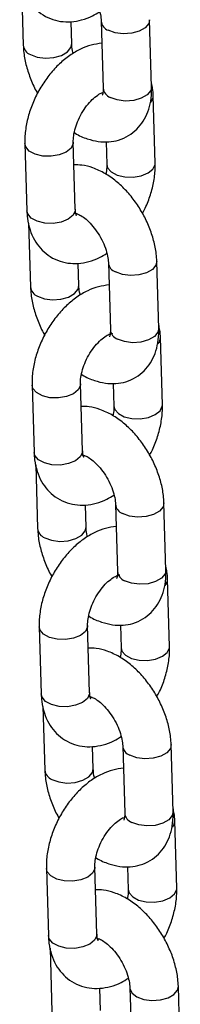
# Model space of a CAD drawing. Units: millimetres. Extents: x 0 to 42, y 0 to 29.8.
# Drawn here: x 33.5 to 33.5, y 23.6 to 23.9 of the extents above; entities that cross this region are included whole.
import ezdxf

# ---------------------------------------------------------------- set-up
doc = ezdxf.new("R2010")
doc.units = ezdxf.units.MM

msp = doc.modelspace()

# ---------------------------------------------------------------- linework, layer by layer
at = {"color": 7, "linetype": 'Continuous', "lineweight": 25}
for p, q in [((33.4786415516184, 23.86378436328749), (33.47910997169276, 23.84802289518143)), ((33.51089164970063, 23.83775451921919), (33.51039811010457, 23.85436030562335)), ((33.49110471584913, 23.84837938315865), (33.49094186042649, 23.85385830224635)), ((33.49840336594819, 23.85400381764613), (33.49889690554426, 23.83739803124197)), ((33.51178604863143, 23.8188913435708), (33.51129250903536, 23.83549712997496)), ((33.47949877571173, 23.82371092883975), (33.47999239960149, 23.80710509377388)), ((33.49198705880562, 23.80746163003265), (33.49149351920956, 23.82406741643681)), ((33.4996241507324, 23.82416100027378), (33.49979138942729, 23.81853480731202)), ((33.49258677001739, 23.80627063406762), (33.49229760666361, 23.80615999911314)), ((33.48041829416423, 23.80400353223251), (33.48088679853227, 23.78824201546473)), ((33.49288145839495, 23.78859855210368), (33.49271868726601, 23.79407742252965)), ((33.50018019278772, 23.79422293792943), (33.50067373238378, 23.77761715152527)), ((33.51266839224646, 23.77797368816421), (33.5121748526504, 23.79457947456837)), ((33.51356287547095, 23.7591104638541), (33.51306933587488, 23.77571625025826)), ((33.49376388564514, 23.74768075031595), (33.49327034604907, 23.76428653672011)), ((33.50140089327823, 23.7643801692188), (33.50156813197312, 23.75875397625704)), ((33.48127560255125, 23.76393004912305), (33.48176914214731, 23.74732426271889)), ((33.49436351256322, 23.74648980301264), (33.49407443350314, 23.74637911939644)), ((33.48219512100376, 23.74422265251581), (33.4826636253718, 23.72846113574803)), ((33.51444521908598, 23.71819280844751), (33.51395167948992, 23.73479859485167)), ((33.49465828523448, 23.72881767238697), (33.49449542981183, 23.73429659147467)), ((33.50195693533354, 23.73444210687445), (33.5024504749296, 23.71783632047028)), ((33.51533961801677, 23.69932973013836), (33.51484607842071, 23.71593541920328)), ((33.48305242939077, 23.70414926674561), (33.48354596898683, 23.68754348034144)), ((33.49554062819097, 23.68790001660022), (33.4950470885949, 23.70450570566513)), ((33.50317772011775, 23.7045992895021), (33.50334495881263, 23.69897319387959)), ((33.49614033940274, 23.68670902063519), (33.49585117604897, 23.68659838568071)), ((33.48397194784328, 23.68444177279911), (33.48444036791762, 23.66868030469305)), ((33.496435112074, 23.66903679267028), (33.49627225665135, 23.67451580909722)), ((33.50373376217306, 23.67466122715775), (33.50422730176913, 23.65805544075358)), ((33.5162220459255, 23.65841192873081), (33.51572842203574, 23.67501776379669)), ((33.5171164448563, 23.63954885042167), (33.51662290526023, 23.65615463682583)), ((33.49731745503049, 23.62811913688352), (33.49682391543443, 23.64472492328768)), ((33.50495454695727, 23.6448184097854), (33.50512170135846, 23.63919236282461)), ((33.48482917193659, 23.64436843569062), (33.48532271153265, 23.62776264928646)), ((33.49791708194856, 23.62692818958021), (33.49762800288848, 23.62681750596401)), ((33.4857486903891, 23.62466103908338), (33.48621719475715, 23.60889942497635)), ((33.49821185461983, 23.60925596161529), (33.49804899919718, 23.61473497804223)), ((33.50551058901258, 23.61488034744105), (33.50600412860864, 23.59827456103688)), ((33.51799878847132, 23.59863109767583), (33.51750524887526, 23.61523688407999))]:
    msp.add_line(p, q, dxfattribs=at)
at = {"color": 8, "linetype": 'Continuous', "lineweight": 25, "flags": 128}
for points in [[(33.51039813710489, 23.85435876403542), (33.51019406041804, 23.853434925162), (33.50931312172541, 23.85236520648272), (33.5078396680661, 23.85151459979088), (33.50595141969405, 23.85098570080525), (33.50387615497149, 23.85084236380219), (33.50186414871727, 23.85110186837846), (33.50015809730238, 23.85173283727798)], [(33.48086470304695, 23.84575191481328), (33.48257075446183, 23.84512084857451), (33.48458276071604, 23.84486144133749), (33.48665802543861, 23.84500477834055), (33.48854627381066, 23.84553357998693), (33.49001972746996, 23.84638418667877), (33.4909006661626, 23.84745400269731), (33.49110467798283, 23.84838052916425)], [(33.51089164970063, 23.83775451921919), (33.51068760001411, 23.83682913875784), (33.50980666132146, 23.83575942007856), (33.50833320766216, 23.83490881338671), (33.50644495929011, 23.83437991440109), (33.50436969456755, 23.83423657739803), (33.50235768831333, 23.8344960819743), (33.50065163689845, 23.83512705087382)], [(33.4914942152911, 23.82403628567432), (33.49147135325996, 23.82371944038753), (33.49093161018122, 23.82258742164203), (33.48973620438526, 23.82161246455937), (33.48802947302317, 23.8209120535219), (33.48601711905745, 23.82057077800358), (33.48394198340961, 23.8206296550777), (33.48205426689457, 23.82108178558257), (33.4805817403013, 23.82187248014804), (33.47970192615573, 23.82290646030578), (33.47949873751615, 23.8237127559351)], [(33.49979134201209, 23.81853487726324), (33.49999445557759, 23.81773038743977), (33.50087427038171, 23.81669640766219), (33.50234679697499, 23.81590571309672), (33.50423451283149, 23.81545367955093), (33.50630964913787, 23.81539470551774), (33.50832200310358, 23.81573598103605), (33.51002873446568, 23.81643639207352), (33.51122414026164, 23.81741134915618), (33.51176388334038, 23.81854336790168), (33.5117860512656, 23.8188929995898)], [(33.49198705880562, 23.80746163003265), (33.49196489285602, 23.80711365398336), (33.49142514977729, 23.80598163523786), (33.49022974398132, 23.80500667815521), (33.48852301261923, 23.80430626711773), (33.48651065865351, 23.80396499159942), (33.48443552300568, 23.80402396601279), (33.48254780649064, 23.80447599917841), (33.48107527989736, 23.80526669374387), (33.48019546575179, 23.80630067390162), (33.47999239960149, 23.80710509377388)], [(33.51217487965072, 23.79457793298043), (33.51197080296387, 23.79365409410702), (33.51108986427123, 23.79258437542774), (33.50961641061192, 23.79173376873589), (33.50772816223987, 23.79120486975027), (33.50565289751731, 23.79106153274721), (33.5036408912631, 23.79132103732348), (33.50193483984821, 23.791952006223)], [(33.48264152988647, 23.78597103509659), (33.48434758130136, 23.78533996885781), (33.48635958755557, 23.78508056162079), (33.48843485227813, 23.78522389862385), (33.49032310065018, 23.78575279760948), (33.49179655430949, 23.78660340430132), (33.49267749300213, 23.78767312298061), (33.49288142052865, 23.78859969810927)], [(33.51266839224646, 23.77797368816421), (33.51246442685363, 23.77704825904114), (33.51158340386729, 23.77597858902357), (33.51010995020798, 23.77512798233173), (33.50822178612963, 23.77459903468439), (33.50614652140707, 23.77445569768133), (33.50413451515286, 23.7747152022576), (33.50242846373796, 23.77534617115712)], [(33.49327095783693, 23.76425545461934), (33.49324818009949, 23.76393856067083), (33.49270835272705, 23.76280659058704), (33.49151303122478, 23.76183158484267), (33.48980621556899, 23.76113122246691), (33.48779394589697, 23.76078989828688), (33.48571872595544, 23.76084892136197), (33.4838310094404, 23.76130095452758), (33.48235848284713, 23.76209164909305), (33.48147866870155, 23.7631256292508), (33.48127556435566, 23.7639318762184)], [(33.50156816885161, 23.75875399754654), (33.50177119812342, 23.75794955638478), (33.50265101292754, 23.75691557660721), (33.50412362381451, 23.75612483338002), (33.50601125537731, 23.75567284849595), (33.50808647597739, 23.75561382580103), (33.51009874564941, 23.75595514998107), (33.5118055613052, 23.75665551235682), (33.51300088280746, 23.7576305181012), (33.5135407101799, 23.75876248818498), (33.51356279381143, 23.75911216853482)], [(33.49376388564514, 23.74768075031595), (33.49374171969555, 23.74733277426667), (33.49320189232311, 23.74620080418288), (33.49200657082084, 23.74522579843851), (33.49029975516505, 23.74452543606275), (33.48828748549304, 23.74418411188272), (33.48621226555151, 23.74424313495781), (33.48432463333016, 23.74469511946171), (33.48285202244319, 23.74548586268889), (33.48197220829761, 23.74651984284664), (33.48176914214731, 23.74732426271889)], [(33.51395170649024, 23.73479715060298), (33.51374762980339, 23.73387321439032), (33.51286669111075, 23.73280349571104), (33.51139323745144, 23.73195288901919), (33.50950498907939, 23.73142399003357), (33.50742972435683, 23.73128065303051), (33.50541771810262, 23.73154015760678), (33.50371166668773, 23.7321711265063)], [(33.48441827243229, 23.7261902040416), (33.48612432384719, 23.72555923514208), (33.48813633010139, 23.72529973056581), (33.49021159482395, 23.72544306756886), (33.492099843196, 23.7259719665545), (33.49357329685531, 23.72682257324634), (33.49445423554796, 23.72789229192563), (33.49465824736817, 23.72881881839257)], [(33.51444521908598, 23.71819280844751), (33.51424116939945, 23.71726742798616), (33.51336023070681, 23.71619770930688), (33.51188677704751, 23.71534710261503), (33.50999852867545, 23.7148182036294), (33.5079232639529, 23.71467486662635), (33.50591125769868, 23.71493437120262), (33.50420520628379, 23.71556534010214)], [(33.49504778467644, 23.70447457490264), (33.49502492264531, 23.70415772961584), (33.49448517956656, 23.70302571087035), (33.49328977377061, 23.70205075378768), (33.49158304240851, 23.70135034275022), (33.4895706884428, 23.7010090672319), (33.48749555279497, 23.70106804164527), (33.48560783627993, 23.70152017215014), (33.48413530968665, 23.70231076937636), (33.48325549554107, 23.7033447495341), (33.48305230690149, 23.70415104516342)], [(33.50334491139743, 23.69897326383081), (33.50354802496295, 23.69816867666809), (33.50442783976707, 23.69713479422976), (33.50590036636034, 23.69634409966429), (33.50778808221683, 23.69589196877925), (33.50986321852321, 23.69583299474606), (33.51187557248893, 23.69617427026437), (33.51358238814472, 23.69687463264012), (33.51477770964698, 23.6978496383845), (33.51531745272572, 23.69898165713), (33.51533962065096, 23.69933128881812)], [(33.49554062819097, 23.68790001660022), (33.49551846224137, 23.68755194321168), (33.49497871916262, 23.68641992446618), (33.49378339766037, 23.68544491872181), (33.49207658200458, 23.68474455634605), (33.49006422803886, 23.68440328082774), (33.48798909239103, 23.68446225524111), (33.48610137587598, 23.68491438574598), (33.48462884928271, 23.68570508031144), (33.48374903513714, 23.68673896312994), (33.48354596898683, 23.68754348034144)], [(33.51572853332976, 23.67501627088629), (33.51552445664291, 23.67409233467362), (33.51464343365657, 23.67302266465606), (33.51316997999727, 23.67217205796421), (33.51128181591891, 23.67164311031687), (33.50920655119635, 23.67149977331381), (33.50719454494214, 23.67175927789008), (33.50548849352725, 23.6723902467896)], [(33.48619509927182, 23.66640932432491), (33.4879011506867, 23.66577835542538), (33.48991315694091, 23.66551885084911), (33.49198842166348, 23.66566218785217), (33.49387667003553, 23.6661910868378), (33.49535012369483, 23.66704169352964), (33.49623106238748, 23.66811141220893), (33.49643507420769, 23.66903803601512)], [(33.5162220459255, 23.65841192873081), (33.51601799623898, 23.65748654826946), (33.51513705754633, 23.65641682959018), (33.51366360388703, 23.65556622289833), (33.51177535551498, 23.6550373239127), (33.50970009079241, 23.65489398690965), (33.50768808453821, 23.65515349148592), (33.50598203312332, 23.65578446038544)], [(33.49682452722227, 23.64469374384765), (33.49680174948483, 23.64437684989915), (33.49626192211239, 23.64324487981536), (33.49506660061013, 23.64226987407099), (33.49335978495434, 23.64156951169523), (33.49134751528232, 23.6412281875152), (33.48927229534079, 23.64128721059028), (33.48738466311944, 23.64173929243344), (33.48591205223247, 23.64253003566062), (33.48503232238059, 23.6435638698174), (33.48482913374101, 23.64437016544672)], [(33.50512173823695, 23.63919238411411), (33.50532485180246, 23.63838779695138), (33.50620458231289, 23.63735396317478), (33.50767719319986, 23.63656321994759), (33.50956490905636, 23.63611108906255), (33.51164004536274, 23.63605211502935), (33.51365239932845, 23.63639339054767), (33.51535913069055, 23.63709380158514), (33.5165545364865, 23.6380687586678), (33.51709427956525, 23.6392007774133), (33.51711636319678, 23.63955045776314)], [(33.49731745503049, 23.62811913688352), (33.49729528908089, 23.62777106349498), (33.49675554600215, 23.62663904474948), (33.49556014020619, 23.62566408766683), (33.4938534088441, 23.62496367662935), (33.49184105487839, 23.62462240111104), (33.48976591923055, 23.62468137552441), (33.48787820271551, 23.62513350602928), (33.48640559182854, 23.62592424925646), (33.48552586197665, 23.62695808341324), (33.48532271153265, 23.62776264928646)], [(33.5055105425852, 23.61487925009716), (33.50553235753057, 23.61464590872648), (33.50607090996084, 23.61353589470258), (33.50726523607308, 23.61260941573462), (33.50897128748797, 23.6119784468351), (33.51098329374218, 23.61171894225883), (33.51305855846474, 23.61186237660113), (33.51494680683679, 23.61239117824751), (33.5164202604961, 23.61324178493936), (33.51730119918874, 23.61431160095789), (33.51750518433791, 23.61523908524646)]]:
    msp.add_lwpolyline(points, dxfattribs=at)
at = {"color": 8, "linetype": 'Continuous', "lineweight": 25}
for centre, radius, start, end in [((33.50108365919598, 23.8542594507482), 0.002690806653551775, 184.933787860505, 249.8809502705146), ((33.48179696037856, 23.84828584767326), 0.002699985087221479, 185.6379260031787, 249.8009645224359), ((33.50158338059154, 23.83766039591369), 0.002699256082824388, 185.5778922701969, 249.8068885268583), ((33.50897854004963, 23.83552632134487), 0.002314052198190528, 317.6858295166318, 359.3242912585364), ((33.50286044666244, 23.79447856049549), 0.002690766520234206, 184.9336364487291, 249.8796185354452), ((33.48357384532169, 23.78850500151552), 0.002700036644759089, 185.6364579790414, 249.8000532593544), ((33.50336020743107, 23.77787951619699), 0.002699256082820918, 185.5778922700468, 249.8068885266647), ((33.51074984309214, 23.77574761507539), 0.002319600966324154, 317.7379827785241, 359.2746225538432), ((33.50463722858134, 23.73469773997653), 0.00269080665356685, 184.9337878607051, 249.8809502703085), ((33.48534991113659, 23.72872355294925), 0.002699223474121486, 185.6260281165532, 249.8090084588024), ((33.50513694997694, 23.71809868514206), 0.002699256082887356, 185.5778922711304, 249.8068885260643), ((33.51253210305696, 23.71596461135235), 0.002314057439045687, 317.6859215612895, 359.3266837705663), ((33.50641405542087, 23.67491686025985), 0.002690806653575151, 184.9337878609936, 249.8809502703866), ((33.48712741470698, 23.66894329074379), 0.002700036644689448, 185.6364579780493, 249.800053260096), ((33.50691377681643, 23.65831780542532), 0.00269925608284386, 185.5778922703781, 249.8068885264857), ((33.51430709718397, 23.65618455244514), 0.002315899808507002, 317.7032097537787, 359.3069110211992)]:
    msp.add_arc(centre, radius, start, end, dxfattribs=at)
at = {"color": 7, "linetype": 'Continuous', "lineweight": 25}
for points, knots in [([(33.47821557276196, 23.86688597349058), (33.47825228798848, 23.86626213341912), (33.47834770003315, 23.86464095707273), (33.47890696947388, 23.86219023613231), (33.4799915383413, 23.85967104568934), (33.48150764785719, 23.85753313715378), (33.483449708024, 23.85578010057198), (33.48576237871075, 23.85452385847275), (33.4883265474022, 23.85385255956149), (33.49096137674718, 23.8537656401092), (33.49361849732455, 23.85424687536911), (33.49600738422055, 23.85510054781761), (33.49743481317542, 23.85599389272878), (33.49802917515534, 23.85636586938537)], [0, 0, 0, 0, 0.06406271046170457, 0.1664800894295732, 0.2640191650751261, 0.3573673227360994, 0.4482521248731443, 0.5453991618416237, 0.6397092288838714, 0.7331716679462783, 0.8287500039701156, 0.9286938335158249, 1, 1, 1, 1]), ([(33.49012350083122, 23.86628044853374), (33.49010999898155, 23.86627847321388), (33.4900459472804, 23.86626910245356), (33.49041593044991, 23.86625102778904), (33.491290677844, 23.86589073821519), (33.49253466186676, 23.86508658321978), (33.49391220481414, 23.86383761661726), (33.49529165567001, 23.86219068485584), (33.49653144579385, 23.86024667639987), (33.49751334610794, 23.85816039926644), (33.49815233509806, 23.85613045915072), (33.49836995807276, 23.85475972845665), (33.49839760237775, 23.85413422836962), (33.49840336594819, 23.85400381764613)], [0, 0, 0, 0, 0.02592829556480685, 0.1230017723303364, 0.2229555208373358, 0.3233700066425226, 0.4268664278679917, 0.5341430672353515, 0.644075291743602, 0.75499474224574, 0.86479917595807, 0.9718119347293384, 1, 1, 1, 1]), ([(33.47910997169276, 23.84802289518143), (33.47914539399135, 23.84740812869658), (33.4792434662058, 23.8457060508263), (33.47980731540908, 23.84284730052974), (33.48094576671488, 23.83954820121536), (33.48193082861044, 23.83727345185404), (33.48261330921763, 23.83620188598344), (33.48265971954432, 23.8361290169208)], [0, 0, 0, 0, 0.15591891921696, 0.4316860930057199, 0.7063488925740318, 0.9800310167300541, 0.9999999999999999, 0.9999999999999999, 0.9999999999999999, 0.9999999999999999]), ([(33.49856621610248, 23.84852486194109), (33.49768589349537, 23.84840902382336), (33.49588328917622, 23.84817182635775), (33.49321310501434, 23.84712671703917), (33.4905652669324, 23.8455767989387), (33.48802004725073, 23.84348939186368), (33.48567510843641, 23.84094999956057), (33.48361828971038, 23.83805361200735), (33.48191347722093, 23.83489923060209), (33.48060890489705, 23.83157297140198), (33.47975861006267, 23.82815721887992), (33.47947529722958, 23.82552453600935), (33.47949423897498, 23.82406137135301), (33.47949877571173, 23.82371092883975)], [0, 0, 0, 0, 0.08602375785487469, 0.1761476942701972, 0.2708632123814354, 0.3689628299486114, 0.4681850375825765, 0.5672626940319119, 0.6662557801483359, 0.7656768323300566, 0.8659984493496846, 0.9679052935109722, 1, 1, 1, 1]), ([(33.49147893146089, 23.84601720582235), (33.49145514067678, 23.84609062142086), (33.49121860334801, 23.84682054816412), (33.49114265925842, 23.84762152441821), (33.49111126274254, 23.84824861946377), (33.49110471584913, 23.84837938315865)], [0, 0, 0, 0, 0.081311652477177, 0.8084324160740562, 1, 1, 1, 1]), ([(33.49173732720367, 23.82643772841434), (33.49180472093951, 23.82639017652807), (33.49281724227065, 23.82567575851008), (33.4948042104367, 23.82488080713334), (33.49760063835866, 23.82414251819245), (33.50023599814836, 23.8240439982113), (33.50281697357501, 23.82450302931745), (33.50522355208052, 23.82556992342245), (33.50729751261611, 23.82720541047005), (33.50890050987804, 23.82923577697247), (33.51004668354765, 23.83158824997713), (33.51075046217059, 23.83426706966593), (33.51092113952971, 23.83637697152513), (33.51089534367461, 23.83758196395186), (33.51089164970063, 23.83775451921919)], [0, 0, 0, 0, 0.008226867980850528, 0.1236002013267568, 0.2223234564371336, 0.3159518873532013, 0.4060937125386381, 0.5036742438691543, 0.5971057003856226, 0.6886254638516983, 0.7811826267211252, 0.8776097940066065, 0.9824736867665725, 1, 1, 1, 1]), ([(33.49889690554426, 23.83739803124197), (33.4988974212871, 23.83716684970494), (33.49889890039929, 23.83650383822288), (33.49872990797946, 23.83578455735954), (33.49868506121503, 23.83571133183648), (33.49866288549717, 23.8356751234598)], [0, 0, 0, 0, 0.2129907266551261, 0.6108415886540149, 1, 1, 1, 1]), ([(33.51129250903536, 23.83549712997496), (33.51126761767592, 23.83612519095746), (33.51122535940757, 23.83719145532081), (33.51097107693838, 23.83818885187359), (33.5108665743014, 23.83859875260411)], [0, 0, 0, 0, 0.5890293290249236, 1, 1, 1, 1]), ([(33.49149351920956, 23.82406741643681), (33.49149300913771, 23.82431886198963), (33.49149152024295, 23.82505282911485), (33.49170978811978, 23.82658099262704), (33.49229843839066, 23.82858842014311), (33.49322963639819, 23.83066654372871), (33.49443910505338, 23.83262367654668), (33.49582715265675, 23.83429730967077), (33.49719802984337, 23.83552024346467), (33.4982480449815, 23.83617884384841), (33.49859947564428, 23.83629810696331), (33.49869813861945, 23.83633158968122)], [0, 0, 0, 0, 0.06379834022371972, 0.1862267351428476, 0.3121589430604172, 0.4412969095721453, 0.5718779387855863, 0.7016617082563393, 0.8285900487957525, 0.9518772334070194, 1, 1, 1, 1]), ([(33.5121748526504, 23.79457947456837), (33.51213964863005, 23.79519435500739), (33.512042177826, 23.79689679950677), (33.51147106848406, 23.79975067555324), (33.51036309797897, 23.8030696067849), (33.50882526710803, 23.80628654296794), (33.50691513723569, 23.80931128575665), (33.50467517128985, 23.81206165086147), (33.50214463935715, 23.81445611168919), (33.49935423150066, 23.81641758307958), (33.49649217279492, 23.81773854276991), (33.49389016790686, 23.81844059030442), (33.49231718737929, 23.81844113415941), (33.49166073041021, 23.81844136112814)], [0, 0, 0, 0, 0.05551310162139316, 0.1537013840464452, 0.2514974768221085, 0.3489464165494617, 0.4463929726296293, 0.5444252673225195, 0.6436650789121646, 0.7448545478505998, 0.8482161034051856, 0.9366555434315906, 1, 1, 1, 1]), ([(33.49979138942729, 23.81853480731202), (33.49979384633107, 23.81828461941472), (33.49980060933176, 23.8175959392392), (33.49964599837465, 23.81672138430931), (33.49954755542068, 23.81616454298112)], [0, 0, 0, 0, 0.3632860450901105, 1, 1, 1, 1]), ([(33.5086251620922, 23.80647331139293), (33.50885712997126, 23.80688750743832), (33.50967230304916, 23.80834306010592), (33.51066084330147, 23.81103735081469), (33.51153054569497, 23.81444285468849), (33.5118094102797, 23.81707786149787), (33.5117905625515, 23.81854094393127), (33.51178604863143, 23.8188913435708)], [0, 0, 0, 0, 0.1059378466276017, 0.3722829249006366, 0.641032499806466, 0.9140293945177936, 0.9999999999999999, 0.9999999999999999, 0.9999999999999999, 0.9999999999999999]), ([(33.47999239960149, 23.80710509377388), (33.48002911607209, 23.80648125390815), (33.48012453134981, 23.8048600780964), (33.48068375864489, 23.80240938338607), (33.48176844871231, 23.7998902244751), (33.48328433230932, 23.79775231849521), (33.48522646915207, 23.79599926420526), (33.48753910396194, 23.79474304388282), (33.49010339585632, 23.79407164500257), (33.49273808655916, 23.79398485586629), (33.49539536412022, 23.79446594563342), (33.49778411149608, 23.79531973718033), (33.49921154964049, 23.79621306668007), (33.49980591770116, 23.79658503833038)], [0, 0, 0, 0, 0.06406277633801222, 0.1664802606226668, 0.2640159899980833, 0.357366203944918, 0.4482510995396879, 0.5453982364054095, 0.6397097631109127, 0.7331711376704466, 0.8287504774015827, 0.928693760191001, 1, 1, 1, 1]), ([(33.49190032767073, 23.80649956881704), (33.49188682690591, 23.80649759120178), (33.49182278088048, 23.80648820962982), (33.49219263145029, 23.80647039638805), (33.4930674551366, 23.80610983571313), (33.49431144805488, 23.80530576286898), (33.49568898917506, 23.80405671877587), (33.49706842858929, 23.80240985484824), (33.49830835046007, 23.80046587549558), (33.49929000341505, 23.7983795724425), (33.49992927181217, 23.79634954393667), (33.50014659394233, 23.79497897095499), (33.50017439635627, 23.79435336781635), (33.50018019278772, 23.79422293792943)], [0, 0, 0, 0, 0.02592827811784096, 0.1230006730154574, 0.222952265366357, 0.3233722608862221, 0.4268630080122256, 0.5341447629910359, 0.6440732727670608, 0.7549940578687228, 0.8648002942778378, 0.9718126696632146, 1, 1, 1, 1]), ([(33.49230944004988, 23.8058139848864), (33.49231109562009, 23.80581048304667), (33.49231514582767, 23.80580191610232), (33.49208509784742, 23.80629185355256), (33.49201978435826, 23.807071157206), (33.49198705880562, 23.80746163003265)], [0, 0, 0, 0, 0.2564804265587943, 0.6274569120444761, 1, 1, 1, 1]), ([(33.50034304294201, 23.78874398222439), (33.49946271857696, 23.78862814497348), (33.49766011065818, 23.78839094928281), (33.49498995117396, 23.78734582444395), (33.49234200252072, 23.7857959655476), (33.4897967656543, 23.78370867941884), (33.48745183918781, 23.78116917350107), (33.48539517608874, 23.77827273781267), (33.48369024746249, 23.77511840408259), (33.48238574337417, 23.77179212409908), (33.48153549629382, 23.76837631822375), (33.48125195152814, 23.76574373115782), (33.48127103242425, 23.76428050995515), (33.48127560255125, 23.76393004912305)], [0, 0, 0, 0, 0.0860236410612356, 0.1761474551161456, 0.2708632290643931, 0.3689617849800886, 0.4681853035831312, 0.5672628233541959, 0.6662534003206574, 0.7656770569979128, 0.8659985378118341, 0.9679048773661157, 1, 1, 1, 1]), ([(33.49325575830041, 23.78623632610566), (33.49323193719022, 23.78630975863731), (33.49299513236558, 23.78703974887023), (33.49291961284348, 23.7878405657076), (33.49288804160492, 23.78846776830812), (33.49288145839495, 23.78859855210368)], [0, 0, 0, 0, 0.08132393372717979, 0.8084383854072097, 1, 1, 1, 1]), ([(33.48088679853227, 23.78824201546473), (33.48092222422771, 23.78762724882608), (33.48102030321438, 23.78592521621338), (33.4815840233867, 23.78306650229611), (33.48272264810091, 23.77976741416119), (33.48370763763862, 23.77749259821453), (33.4843901359886, 23.77642100625415), (33.48443654638385, 23.7763481372041)], [0, 0, 0, 0, 0.1559189257365647, 0.4316745247015419, 0.7063416799325638, 0.9800310158950697, 0.9999999999999999, 0.9999999999999999, 0.9999999999999999, 0.9999999999999999]), ([(33.51306933587488, 23.77571625025826), (33.51304441532098, 23.7763443629062), (33.51300211002815, 23.77741065098287), (33.51274781546438, 23.77840805359188), (33.51264331684723, 23.77881792154913)], [0, 0, 0, 0, 0.589064683061952, 1, 1, 1, 1]), ([(33.49327034604907, 23.76428653672011), (33.49326980273029, 23.76453800319448), (33.49326821677196, 23.76527203883308), (33.49348655195389, 23.76680015612159), (33.49407518767087, 23.76880772757806), (33.49500618157567, 23.77088535518098), (33.49621722915744, 23.77284399181035), (33.49759917962204, 23.77451207292507), (33.49899162232563, 23.77575528712426), (33.50022201358863, 23.77650206638324), (33.50102868677655, 23.77679029983879), (33.50129410792314, 23.77676160620999), (33.5012330593897, 23.776777286478), (33.50123046887428, 23.77677795184986)], [0, 0, 0, 0, 0.05304220556028649, 0.1548312526672508, 0.2595387047666154, 0.3669015860556443, 0.4754688717957122, 0.5833737120554258, 0.6889034073792566, 0.7914075923027618, 0.8921653216521997, 0.9954241751295883, 1, 1, 1, 1]), ([(33.49351415404318, 23.76665684869765), (33.49358151984315, 23.76660931326943), (33.49459405964874, 23.7658948333216), (33.49658101084937, 23.76509990397179), (33.49937740406577, 23.76436179581123), (33.50201279552723, 23.76426313871874), (33.50459373095978, 23.76472223654209), (33.50700035987531, 23.76578900932311), (33.50907435003661, 23.7674244985856), (33.51067723610394, 23.76945498540699), (33.51182345404366, 23.77180744220238), (33.51252717672549, 23.77448626920176), (33.51269788243005, 23.77659617612559), (33.51267208636009, 23.77780113291428), (33.51266839224646, 23.77797368816421)], [0, 0, 0, 0, 0.008223334027772637, 0.1236005961862267, 0.2223245905241596, 0.3159489244436712, 0.4060910012258091, 0.5036744041037194, 0.5971061213986466, 0.6886246550269506, 0.7811820762345774, 0.8776130597952733, 0.9824736378485194, 1, 1, 1, 1]), ([(33.50067373238378, 23.77761715152527), (33.50067421074259, 23.77738599395574), (33.50067558259727, 23.77672307194032), (33.50050680035828, 23.77600360155851), (33.50046185346645, 23.7759305248514), (33.500439628043, 23.77589438974407)], [0, 0, 0, 0, 0.2129973370336347, 0.6108414456574727, 1, 1, 1, 1]), ([(33.51040190463802, 23.74669248033795), (33.51063390430421, 23.7471066581139), (33.51144919028945, 23.74856214872598), (33.51243768967126, 23.75125646734269), (33.51330722520661, 23.75466204349665), (33.51358624678271, 23.75729698164976), (33.51356739126815, 23.7587600634165), (33.51356287547095, 23.7591104638541)], [0, 0, 0, 0, 0.1059376837519657, 0.372282901503641, 0.6410332929652236, 0.9140293494970138, 0.9999999999999999, 0.9999999999999999, 0.9999999999999999, 0.9999999999999999]), ([(33.51395167948992, 23.73479859485167), (33.51391647444246, 23.73541347516618), (33.51381900079461, 23.73711591932084), (33.51324792193797, 23.73996981704072), (33.51213980939611, 23.74328872576371), (33.51060210706486, 23.74650572696958), (33.50869187719383, 23.74953042124902), (33.50645194107288, 23.75228078791074), (33.50392143966335, 23.75467525960985), (33.5011310598053, 23.75663670646576), (33.49826896172561, 23.75795765729651), (33.49566697995899, 23.75865977488014), (33.49409398743473, 23.75866027338069), (33.49343755724973, 23.75866048141144)], [0, 0, 0, 0, 0.05551315171669784, 0.1537015227473544, 0.2514992505586016, 0.3489462532105072, 0.4463953412582626, 0.5444277244159932, 0.643664590211032, 0.7448541504633575, 0.8482157992919357, 0.9366584841226596, 1, 1, 1, 1]), ([(33.50156813197312, 23.75875397625704), (33.50157058887689, 23.75850378835974), (33.50157735187758, 23.75781510818421), (33.50142274092048, 23.75694055325433), (33.5013242979665, 23.75638371192614)], [0, 0, 0, 0, 0.3632860450901105, 1, 1, 1, 1]), ([(33.48176914214731, 23.74732426271889), (33.48180589641797, 23.74670040292913), (33.48190140894285, 23.74507919204332), (33.48246047054569, 23.74262855730145), (33.48354518128079, 23.74010938805532), (33.48506117334077, 23.73797143960561), (33.48700328286777, 23.73621838935758), (33.48931594981941, 23.7349621572208), (33.49188009427174, 23.73429081556769), (33.49451496932322, 23.7342040638352), (33.49717206321109, 23.73468525187588), (33.49956095420647, 23.73553893611213), (33.50098838273733, 23.73643227980403), (33.50158274454068, 23.73680425595293)], [0, 0, 0, 0, 0.06406340911237711, 0.1664801898428995, 0.2640159766580683, 0.3573674752832741, 0.4482524244010547, 0.5453996184776825, 0.6397098380400736, 0.7331712364261157, 0.8287497270211666, 0.9286937181980537, 1, 1, 1, 1]), ([(33.4940861825957, 23.74603315383141), (33.4940878392431, 23.74602965115686), (33.49409189208593, 23.74602108217018), (33.49386181631085, 23.74651104274755), (33.49379657517013, 23.74729029871928), (33.49376388564514, 23.74768075031595)], [0, 0, 0, 0, 0.2564791213589203, 0.6274537189872375, 1, 1, 1, 1]), ([(33.49367707021656, 23.74671873776206), (33.49366356769371, 23.74671679838856), (33.493599519109, 23.74670759906123), (33.49396948670076, 23.74668940750781), (33.49484427571247, 23.74632899572584), (33.49608826432647, 23.74552483791077), (33.49746583138229, 23.74427601512584), (33.49884516927401, 23.74262892894185), (33.5000851785653, 23.74068504735248), (33.50106683640451, 23.73859867947023), (33.50170606072826, 23.73656869283313), (33.50192351928244, 23.73519801951086), (33.50195117034163, 23.73457251816147), (33.50195693533354, 23.73444210687445)], [0, 0, 0, 0, 0.02593136880772021, 0.1230042333669173, 0.2229552626166167, 0.3233746923964206, 0.4268639675591225, 0.5341422822787122, 0.6440745620031088, 0.754994722206, 0.8648003399954207, 0.9718121125009875, 0.9999999999999999, 0.9999999999999999, 0.9999999999999999, 0.9999999999999999]), ([(33.4826636253718, 23.72846113574803), (33.482699052649, 23.7278464002103), (33.48279714159339, 23.72614435690498), (33.48336086108208, 23.72328568459284), (33.48449933203815, 23.71998657705638), (33.48548444936412, 23.7177118065797), (33.48616693452925, 23.71664017506929), (33.48621337322336, 23.7165672574874)], [0, 0, 0, 0, 0.1559097806126893, 0.4316737556835252, 0.7063362574010653, 0.9800180847697832, 1, 1, 1, 1]), ([(33.50211978548784, 23.72896315116941), (33.50123945407567, 23.72884731982298), (33.49943683772067, 23.72861013701136), (33.49676679779085, 23.72756492107958), (33.4941188227603, 23.72601509089533), (33.4915735920456, 23.7239278012164), (33.48922869001225, 23.7213882990023), (33.48717197879751, 23.71849191847219), (33.48546698615582, 23.71533760356188), (33.4841624979089, 23.71201128885134), (33.48331220330081, 23.70859549493589), (33.483028787908, 23.70596289713554), (33.48304786140128, 23.70449969504283), (33.48305242939077, 23.70414926674561)], [0, 0, 0, 0, 0.08602390894857725, 0.1761474179482529, 0.2708634868521264, 0.3689623482578133, 0.4681861758541082, 0.5672620675104691, 0.6662552461256127, 0.7656792124193731, 0.8660010056457251, 0.9679080287980588, 1, 1, 1, 1]), ([(33.49503250084624, 23.72645549505067), (33.49500871006213, 23.72652891064918), (33.49477217273336, 23.72725883739244), (33.49469622864378, 23.72805981364652), (33.49466483212789, 23.72868690869209), (33.49465828523448, 23.72881767238697)], [0, 0, 0, 0, 0.081311652477177, 0.8084324160740562, 1, 1, 1, 1]), ([(33.49529098088271, 23.70687596898095), (33.49535834666744, 23.70682843354066), (33.49637085669726, 23.7061139742606), (33.49835778897772, 23.705319057895), (33.50115417886014, 23.70458097751226), (33.50378959167472, 23.70448223587621), (33.5063705479268, 23.70494137579069), (33.50877723473594, 23.70600807064357), (33.51085104574006, 23.70764384755236), (33.51245405450145, 23.70967412704136), (33.51360029821248, 23.71202659940789), (33.51430400068422, 23.71470538757832), (33.51447470936497, 23.71681529647203), (33.51444891321156, 23.71802025320549), (33.51444521908598, 23.71819280844751)], [0, 0, 0, 0, 0.008223346622856603, 0.1235971786991005, 0.2223213242454112, 0.3159491478977908, 0.4060913627440062, 0.5036749150833331, 0.5971073986024764, 0.6886275576858166, 0.7811817410870431, 0.8776128723440786, 0.9824736110046624, 1, 1, 1, 1]), ([(33.5024504749296, 23.71783632047028), (33.50245098653815, 23.7176051429215), (33.50245245377111, 23.71694215298701), (33.50228361352842, 23.71622273256333), (33.50223867578316, 23.71614964868215), (33.50221645488251, 23.71611351002737)], [0, 0, 0, 0, 0.2129932136220934, 0.6108394067051923, 1, 1, 1, 1]), ([(33.51484607842071, 23.71593541920328), (33.51482119378386, 23.71656351244512), (33.51477894930284, 23.7176297716473), (33.51452464633086, 23.71862717239693), (33.51442014368675, 23.71903704183243)], [0, 0, 0, 0, 0.5890624348818538, 1, 1, 1, 1]), ([(33.4950470885949, 23.70450570566513), (33.49504657879602, 23.70475715179171), (33.49504509069804, 23.70549112059171), (33.49526335265115, 23.70701929338885), (33.4958520573953, 23.70902682376903), (33.49678285947913, 23.7111045570822), (33.49799409583882, 23.71306309285455), (33.49937600120045, 23.71473119557251), (33.50076843293031, 23.71597441742044), (33.50199890772198, 23.716721145975), (33.50280526199082, 23.71700957208813), (33.50307151455856, 23.7169803786325), (33.50300983085371, 23.71699643879111), (33.5030072114201, 23.71699712079488)], [0, 0, 0, 0, 0.05304279918135802, 0.1548314153588193, 0.2595384241734536, 0.3669008973218293, 0.4754675039815094, 0.5833718874201747, 0.6889011359782635, 0.7914048869446906, 0.8921621897307658, 0.9954206060561454, 1, 1, 1, 1]), ([(33.51572842203574, 23.67501776379669), (33.51569321762315, 23.67563264407644), (33.51559574573307, 23.67733508813487), (33.51502464937463, 23.68018896945294), (33.51391662323404, 23.68350788501481), (33.51237898533256, 23.68672491046483), (33.51046867036609, 23.68974954811162), (33.50822875148579, 23.6924999471709), (33.5056982043419, 23.6948943971823), (33.50290783727409, 23.69685585935667), (33.50004575382579, 23.69817679317931), (33.49744377318367, 23.69887888336536), (33.49587075767497, 23.69887942451956), (33.49521429979556, 23.69887965035646)], [0, 0, 0, 0, 0.05551306007524803, 0.1537012690159421, 0.2514972886007632, 0.3489466941366773, 0.446393453127635, 0.5444256744529088, 0.6436654117712288, 0.7448548049792104, 0.8482130520097417, 0.9366555908387415, 1, 1, 1, 1]), ([(33.50334495881263, 23.69897319387959), (33.5033474170127, 23.69872297391547), (33.50335418313354, 23.69803425108029), (33.5031995672054, 23.6971596694791), (33.50310112480602, 23.69660283220944)], [0, 0, 0, 0, 0.3633101029060435, 0.9999999999999999, 0.9999999999999999, 0.9999999999999999, 0.9999999999999999]), ([(33.51217873147755, 23.68691160062125), (33.51241073420556, 23.68732577688326), (33.5132260319029, 23.68878126387514), (33.5142143536311, 23.69147566911698), (33.51508413239836, 23.69488113227577), (33.51536298015486, 23.6975161963544), (33.51534413231208, 23.69897929872574), (33.51533961801677, 23.69932973013836)], [0, 0, 0, 0, 0.1059366826262112, 0.3722798182110548, 0.6410269941327424, 0.9140214519463691, 1, 1, 1, 1]), ([(33.48354596898683, 23.68754348034144), (33.48358268122083, 23.68691960829847), (33.48367808011723, 23.68529844015081), (33.4842373788663, 23.68284770358705), (33.48532196873483, 23.68032854580872), (33.48683797394467, 23.67819055866511), (33.48878009817031, 23.67643766682798), (33.49109264538261, 23.67518131281865), (33.49365693247938, 23.67450992924248), (33.4962917838744, 23.67442319080995), (33.49894890989439, 23.67490435055121), (33.50133768632571, 23.67575812109533), (33.50276512062634, 23.67665145246784), (33.50335948708651, 23.67702342489795)], [0, 0, 0, 0, 0.06406627517966823, 0.166479979075188, 0.2640189711193856, 0.357370238762881, 0.4482507477330865, 0.5454000301531693, 0.6397113790423933, 0.7331725461747975, 0.8287508002778418, 0.9286938946327887, 1, 1, 1, 1]), ([(33.49545389705608, 23.68693785804536), (33.4954403944134, 23.6869359187523), (33.49537634526026, 23.68692671980655), (33.49574631812139, 23.68690851951382), (33.49662102135093, 23.68654816352586), (33.49786501414572, 23.68574400705603), (33.49924258538486, 23.68449514915), (33.50062197754848, 23.68284812316735), (33.50186192029621, 23.68090417668295), (33.50284356687762, 23.678817883278), (33.50348278386863, 23.67678793392007), (33.50370035961915, 23.67541722882011), (33.5037279987753, 23.67479167042564), (33.50373376217306, 23.67466122715775)], [0, 0, 0, 0, 0.02593146565590213, 0.1230046927617321, 0.2229510561733612, 0.3233708609985118, 0.426860522671784, 0.534144425726765, 0.6440727267516773, 0.7549933012179237, 0.8647939563853027, 0.9718064399343981, 1, 1, 1, 1]), ([(33.49586300943523, 23.68625227411471), (33.49586466505405, 23.68624877263878), (33.49586871538057, 23.68624020658443), (33.49563866159396, 23.68673014484971), (33.49557335244577, 23.68750950499819), (33.49554062819097, 23.68790001660022)], [0, 0, 0, 0, 0.2564752927994384, 0.6274443527516058, 1, 1, 1, 1]), ([(33.50389661232735, 23.66918227145271), (33.50301628946534, 23.66906648882469), (33.50121369170394, 23.66882940591445), (33.49854352463331, 23.66778403350834), (33.49589555841912, 23.66623441158633), (33.49335031094142, 23.66414696251918), (33.49100558337899, 23.66160738808949), (33.48894865058593, 23.65871112365794), (33.48724385758566, 23.65555670140961), (33.48593930429991, 23.6522304190829), (33.48508906886681, 23.64881460290044), (33.48480552236274, 23.6461820655321), (33.48482460237368, 23.64471886465461), (33.48482917193659, 23.64436843569062)], [0, 0, 0, 0, 0.086024382163189, 0.1761482808245439, 0.2708638225855667, 0.3689634938301143, 0.4681871016606113, 0.5672628756715588, 0.6662560159542356, 0.7656798620201515, 0.8660015339329672, 0.9679080676050855, 1, 1, 1, 1]), ([(33.49680932768575, 23.66667471267322), (33.49678550685378, 23.66674814493311), (33.49654870479488, 23.66747813246441), (33.49647308915991, 23.66827901921992), (33.49644166394311, 23.66890606035258), (33.496435112074, 23.66903679267028)], [0, 0, 0, 0, 0.0813266145949328, 0.8084650358199283, 1, 1, 1, 1]), ([(33.48444036791762, 23.66868030469305), (33.48447579537162, 23.66806556871872), (33.4845738848055, 23.66636352420458), (33.48513760190936, 23.66350484876229), (33.48627610681998, 23.66020566445896), (33.48726142442843, 23.65793107106808), (33.48794370580339, 23.6568593282434), (33.48799011576919, 23.65678642643242)], [0, 0, 0, 0, 0.1559101734121221, 0.4316748432433034, 0.7063423811301268, 0.9800248980134226, 1, 1, 1, 1]), ([(33.51662290526023, 23.65615463682583), (33.51659798192908, 23.65678271715503), (33.51655567093924, 23.65784897512298), (33.51630138484646, 23.65884634332052), (33.51619688623258, 23.65925621077745)], [0, 0, 0, 0, 0.5890510064940551, 1, 1, 1, 1]), ([(33.49682391543443, 23.64472492328768), (33.4968234101496, 23.64497633358102), (33.49682193513178, 23.64571024571687), (33.49704005794932, 23.647238532401), (33.49762882922791, 23.6492458369144), (33.49856004297899, 23.65132399014009), (33.49976954466931, 23.65328106941807), (33.50115739160837, 23.65495478577296), (33.50252847569421, 23.65617766494167), (33.50357841577781, 23.65683617156346), (33.50392986951148, 23.65695557563939), (33.50402853484432, 23.65698909653208)], [0, 0, 0, 0, 0.0637922973377005, 0.1862212583646927, 0.3121611781112056, 0.4412948452051988, 0.5718770865582712, 0.7016625536804209, 0.8285912509464234, 0.9518795799910234, 1, 1, 1, 1]), ([(33.49706772342853, 23.64709513792596), (33.49713508922984, 23.64704760250521), (33.49814762905569, 23.64633312266957), (33.50013457864983, 23.64553818442261), (33.50293100849143, 23.64480010266192), (33.50556638330389, 23.64470134096314), (33.50814736346053, 23.64516054657604), (33.51055389858701, 23.64622739535066), (33.51262791742007, 23.64786291744534), (33.51423086688734, 23.64989326567514), (33.51537714048703, 23.65224569733843), (33.51608076823824, 23.65492456208419), (33.51625129513609, 23.65703452482965), (33.51622570977871, 23.65823939054622), (33.5162220459255, 23.65841192873081)], [0, 0, 0, 0, 0.008223336724062492, 0.1236006367127373, 0.2223246634205708, 0.3159523743691338, 0.4060914398459858, 0.5036770128634578, 0.5971087607930389, 0.6886288097096486, 0.781182881699445, 0.8776134966585413, 0.9824741090937682, 1, 1, 1, 1]), ([(33.50422730176913, 23.65805544075358), (33.504227817168, 23.65782425681707), (33.50422929524763, 23.65716125912111), (33.50406032155331, 23.65644205719819), (33.50401540737783, 23.65636886990778), (33.50399319742834, 23.65633267897239)], [0, 0, 0, 0, 0.2129921168575969, 0.6108265343031353, 1, 1, 1, 1]), ([(33.51750524887526, 23.61523688407999), (33.51747004470623, 23.61585179598399), (33.5173725770725, 23.61755426503439), (33.51680151639786, 23.62040817503026), (33.51569332277727, 23.6237270662361), (33.51415573916746, 23.62694408239546), (33.51224542184342, 23.62996867865346), (33.51000556377799, 23.63271910154047), (33.50747502963416, 23.63511351463374), (33.50468463121973, 23.63707499975675), (33.50182253064649, 23.63839594559487), (33.49922054941759, 23.63909806425513), (33.49764755684165, 23.6390985626522), (33.49699112663508, 23.63909877063976)], [0, 0, 0, 0, 0.0555162918996669, 0.1537045683077705, 0.2514993262167436, 0.3489487987124182, 0.4463956246613177, 0.5444251280974723, 0.6436649336057315, 0.7448543963433063, 0.848215945563927, 0.936658545163859, 1, 1, 1, 1]), ([(33.50512170135846, 23.63919236282461), (33.50512416030745, 23.63894214312138), (33.50513092823078, 23.63825344734921), (33.50497630943082, 23.6373789011005), (33.50487786735185, 23.63682209849371)], [0, 0, 0, 0, 0.3633240007327248, 1, 1, 1, 1]), ([(33.51395547402337, 23.62713076956627), (33.51418747141939, 23.62754498074845), (33.51500269833117, 23.62900049752865), (33.51599129394375, 23.63169477936787), (33.51686078776817, 23.63510033209657), (33.51713981824106, 23.63773531578408), (33.51712096133478, 23.63919841807138), (33.5171164448563, 23.63954885042167)], [0, 0, 0, 0, 0.1059432262866948, 0.3722790456686964, 0.6410273588711441, 0.9140213043118761, 1, 1, 1, 1]), ([(33.48532271153265, 23.62776264928646), (33.48535945640187, 23.62713875911851), (33.48545493955724, 23.62551755313455), (33.48601421864726, 23.62306682889465), (33.48709869934385, 23.62054771114514), (33.48861470951334, 23.61840972479082), (33.49055693551517, 23.61665678446479), (33.49286946183253, 23.61540043984981), (33.49543376778238, 23.61472903485193), (33.49806852336663, 23.61464237372586), (33.50072564003715, 23.61512353574686), (33.50311452231461, 23.61597722626005), (33.5045419517472, 23.61687056930269), (33.50513631392602, 23.61724254518125)], [0, 0, 0, 0, 0.064066839412563, 0.1664804941062146, 0.2640184389338022, 0.3573696617292295, 0.4482515239012485, 0.5454007596486108, 0.6397120632285218, 0.7331720248367981, 0.8287502330218793, 0.9286939288898604, 1, 1, 1, 1]), ([(33.49763975198105, 23.62647144305973), (33.49764144861205, 23.62646791092897), (33.49764559921134, 23.62645927000503), (33.49741534876792, 23.62694947414655), (33.49735013198183, 23.62772870320164), (33.49731745503049, 23.62811913688352)], [0, 0, 0, 0, 0.2564859505225182, 0.6274613658625589, 1, 1, 1, 1]), ([(33.49723063960191, 23.62715702699037), (33.49721713707912, 23.62715508761685), (33.49715308849469, 23.62714588828937), (33.49752305607959, 23.62712769673938), (33.49839784512213, 23.62676728494203), (33.49964183361978, 23.62596312718501), (33.50101940112822, 23.62471430417427), (33.50239873724548, 23.62306721887552), (33.50363875338645, 23.62112333386902), (33.50462036945571, 23.61903701276776), (33.50525968619302, 23.61700701120771), (33.50547699739761, 23.61563647114556), (33.50550479307887, 23.61501080984578), (33.50551058901258, 23.61488034744105)], [0, 0, 0, 0, 0.02593138232454836, 0.1230042974833585, 0.2229553788329257, 0.3233748609567529, 0.4268641900636473, 0.5341425607024811, 0.6440748977295117, 0.7549951157499732, 0.8647954180704533, 0.9718072463563281, 1, 1, 1, 1])]:
    msp.add_open_spline(points, degree=3, knots=knots, dxfattribs=at)

doc.saveas('drawing.dxf')
